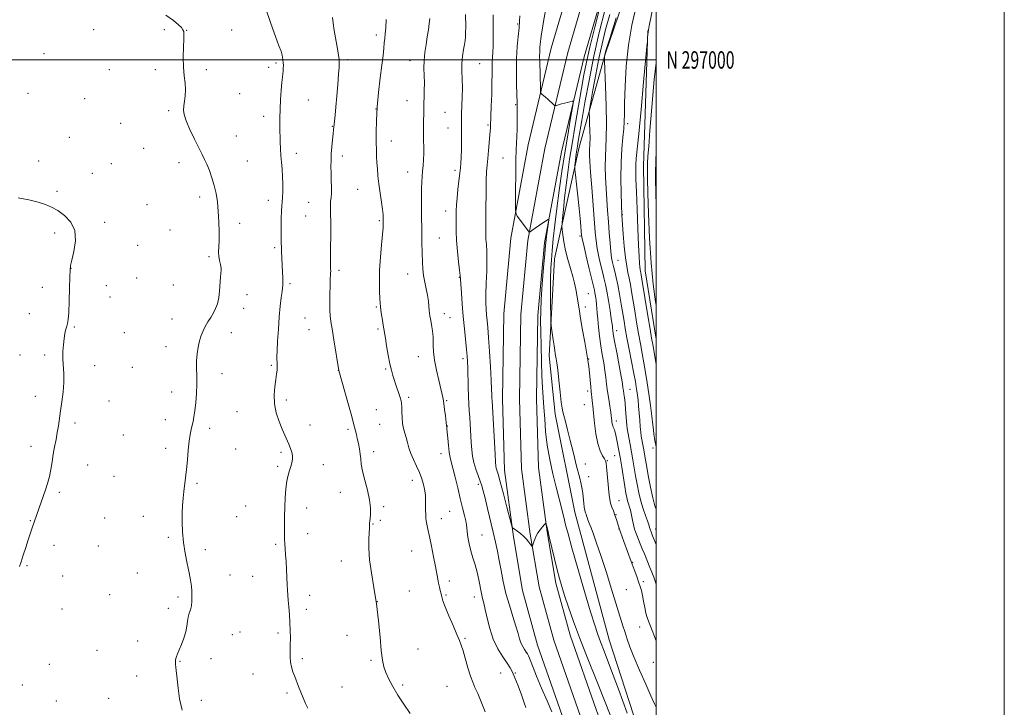
# Model space of a CAD drawing. Extents: x 2144800 to 2147700, y 294800 to 297700.
# Drawn here: x 2147135 to 2147700, y 296628 to 297023 of the extents above; entities that cross this region are included whole.
import ezdxf
from ezdxf.enums import TextEntityAlignment as Align

# ---------------------------------------------------------------- set-up
doc = ezdxf.new("R2010")
doc.units = 0
doc.header["$MEASUREMENT"] = 0
for name, color, linetype, lineweight in [('BREAKLINE DTM HARD', 7, 'Continuous', 0), ('CONTOUR INDEX', 41, 'Continuous', 13), ('CONTOUR INTERMEDIATE', 44, 'Continuous', 0), ('GRID LINE', 7, 'Continuous', 0), ('GRID TEXT', 7, 'Continuous', 0), ('SPOT ELEVATION DTM', 2, 'Continuous', 13)]:
    doc.layers.add(name, color=color, linetype=linetype, lineweight=lineweight)
doc.styles.add('Style-WORKING', font='WORKING.shx')

msp = doc.modelspace()

# ---------------------------------------------------------------- linework, layer by layer
at = {"layer": 'BREAKLINE DTM HARD'}
for points in [[(2147500, 296464.346, 889.757), (2147499.61, 296466.38, 889.79), (2147491.31, 296498.7, 890.82), (2147476.79, 296541.95, 891.84), (2147447.4, 296619.77, 892.69), (2147432, 296663.96, 893.2), (2147423.31, 296695.45, 893.54), (2147418.14, 296726.21, 893.88), (2147413, 296764.39, 894.74), (2147411.91, 296805.45, 894.91), (2147412.57, 296854.32, 895.47), (2147416.69, 296897.73, 895.7), (2147426.57, 296951.22, 896.84), (2147439.84, 297006.78, 899), (2147457.01, 297065.36, 900.25), (2147467.71, 297106.14, 900.13), (2147472.17, 297137.04, 899.73), (2147474.47, 297169.57, 899), (2147476.21, 297199.91, 898.31), (2147476.26, 297226.74, 898.03), (2147475.2, 297261.22, 898.31), (2147470.84, 297289.94, 898.54), (2147468.02, 297307.54, 897.95)], [(2147500, 296503.466, 891.067), (2147485.98, 296545.23, 892.04), (2147456.57, 296623.1, 892.89), (2147441.31, 296666.87, 893.4), (2147432.84, 296697.56, 893.74), (2147427.78, 296727.67, 894.08), (2147422.73, 296765.17, 894.94), (2147421.66, 296805.51, 895.11), (2147422.31, 296853.79, 895.67), (2147426.36, 296896.38, 895.9), (2147436.11, 296949.2, 897.04), (2147449.27, 297004.27, 899.2), (2147466.41, 297062.75, 900.45), (2147477.28, 297104.2, 900.33), (2147481.87, 297136, 899.93), (2147484.2, 297168.95, 899.2), (2147485.96, 297199.62, 898.51), (2147486.01, 297226.88, 898.23), (2147484.93, 297262.1, 898.51), (2147480.44, 297291.65, 898.74), (2147476.9, 297309.02, 898.15)], [(2147500, 296534.121, 891.508), (2147495.17, 296548.51, 891.84), (2147465.74, 296626.43, 892.69), (2147450.62, 296669.78, 893.2), (2147442.37, 296699.67, 893.54), (2147437.42, 296729.13, 893.88), (2147432.46, 296765.95, 894.74), (2147431.41, 296805.57, 894.91), (2147432.05, 296853.26, 895.47), (2147436.03, 296895.03, 895.7), (2147445.65, 296947.18, 896.84), (2147458.7, 297001.76, 899), (2147475.81, 297060.14, 900.25), (2147486.85, 297102.26, 900.13), (2147491.57, 297134.96, 899.73), (2147493.93, 297168.33, 899), (2147495.71, 297199.33, 898.31), (2147495.76, 297227.02, 898.03), (2147494.66, 297262.98, 898.31), (2147490.04, 297293.36, 898.54), (2147485.78, 297310.5, 897.95)], [(2147500, 296589.244, 896.357), (2147493.95, 296602.8, 896.45), (2147473.04, 296667.03, 896.96), (2147453.29, 296740.34, 897.25), (2147442.02, 296796.6, 897.59), (2147438.67, 296830.12, 897.59), (2147441.61, 296885.78, 898.84), (2147455.92, 296949.94, 902.7), (2147470.78, 297003.31, 906.11), (2147489.05, 297056.68, 906.79), (2147500, 297096.575, 904.719)], [(2147500, 296839.728, 910.704), (2147493.86, 296878.87, 910.77), (2147492.82, 296939.09, 911.05), (2147495.23, 297016.91, 909.91)]]:
    msp.add_polyline3d(points, dxfattribs=at)
at = {"layer": 'CONTOUR INDEX', "flags": 128}
for points, elevation in [([(2147467.859, 297030.872), (2147464.792, 297018.78), (2147461.989, 297007.355), (2147460.027, 296998.677), (2147458.611, 296991.467), (2147457.23, 296983.611), (2147455.506, 296973.616), (2147453.604, 296962.491), (2147451.825, 296951.865), (2147450.4, 296942.956), (2147449.281, 296935.328), (2147448.349, 296928.129), (2147447.513, 296920.82), (2147446.809, 296914.108), (2147446.3, 296909.011), (2147446.035, 296906.145), (2147446.002, 296904.516), (2147446.17, 296902.726), (2147446.53, 296899.683), (2147447.141, 296895.506), (2147448.081, 296890.615), (2147449.373, 296885.426), (2147450.811, 296880.335), (2147452.135, 296875.727), (2147453.146, 296871.861), (2147453.9, 296868.468), (2147454.515, 296865.148), (2147455.109, 296861.501), (2147455.798, 296857.121), (2147456.696, 296851.6), (2147457.855, 296844.83), (2147459.076, 296837.908), (2147460.725, 296828.727), (2147461.087, 296826.445), (2147461.379, 296823.963), (2147461.749, 296820.274), (2147462.541, 296812.233), (2147462.82, 296809.689), (2147463.026, 296807.979), (2147463.204, 296806.41), (2147463.403, 296804.344), (2147463.678, 296801.369), (2147464.089, 296797.125), (2147464.69, 296791.498), (2147465.517, 296785.337), (2147466.606, 296779.731), (2147467.936, 296775.542), (2147469.28, 296772.71), (2147470.356, 296770.946), (2147470.97, 296769.859), (2147471.279, 296768.653), (2147471.521, 296766.429), (2147473.066, 296750.142), (2147473.407, 296747.599), (2147473.895, 296745.452), (2147474.619, 296743.319), (2147475.493, 296741.089), (2147476.383, 296738.718), (2147477.221, 296736.107), (2147478.195, 296732.93), (2147479.558, 296728.804), (2147481.46, 296723.54), (2147485.767, 296712.118), (2147487.529, 296707.359), (2147488.926, 296703.471), (2147490.019, 296700.336), (2147490.873, 296697.771), (2147491.576, 296695.354), (2147492.22, 296692.599), (2147492.879, 296689.204), (2147493.557, 296685.601), (2147494.238, 296682.4), (2147494.933, 296679.977), (2147495.765, 296677.75), (2147496.882, 296674.9), (2147500, 296666.514)], 900), ([(2147498.477, 297031.725), (2147496.108, 297019.645), (2147495.667, 297017.341), (2147495.461, 297015.966), (2147495.313, 297014.482), (2147495.191, 297012.956), (2147495.024, 297010.668), (2147494.758, 297007.731), (2147492.869, 296987.297), (2147491.402, 296971.589), (2147490.065, 296957.584), (2147488.653, 296943.346), (2147488.428, 296939.955), (2147488.385, 296936.415), (2147488.497, 296931.535), (2147488.751, 296924.307), (2147489.126, 296914.285), (2147489.552, 296903.263), (2147489.946, 296893.597), (2147490.249, 296887.079), (2147490.48, 296883.243), (2147490.68, 296881.062), (2147490.884, 296879.638), (2147491.089, 296878.597), (2147491.286, 296877.694), (2147491.502, 296876.541), (2147491.896, 296874.165), (2147495.337, 296853.044), (2147496.607, 296845.344), (2147497.459, 296840.294), (2147498.098, 296836.579), (2147498.843, 296832.171), (2147500, 296825.142)], 910), ([(2147370.06, 297023.761), (2147369.725, 297020.849), (2147369.26, 297017.342), (2147368.655, 297013.317), (2147367.932, 297008.878), (2147367.25, 297004.237), (2147366.799, 296999.631), (2147366.705, 296995.238), (2147366.827, 296990.995), (2147366.959, 296986.776), (2147366.944, 296982.541), (2147366.828, 296978.595), (2147366.706, 296975.326), (2147366.649, 296972.944), (2147366.602, 296968.637), (2147366.529, 296965.517), (2147366.455, 296961.775), (2147366.443, 296957.777), (2147366.524, 296953.832), (2147366.623, 296950.012), (2147366.634, 296946.328), (2147366.483, 296942.793), (2147366.222, 296939.422), (2147365.932, 296936.231), (2147365.682, 296933.171), (2147365.489, 296929.952), (2147365.355, 296926.219), (2147365.283, 296921.675), (2147365.274, 296916.242), (2147365.327, 296909.9), (2147365.437, 296902.774), (2147365.577, 296895.565), (2147365.715, 296889.122), (2147365.846, 296884.047), (2147366.064, 296879.966), (2147366.489, 296876.26), (2147367.189, 296872.446), (2147368.013, 296868.584), (2147368.758, 296864.867), (2147369.268, 296861.48), (2147369.582, 296858.561), (2147369.786, 296856.237), (2147369.959, 296854.535), (2147370.16, 296853.085), (2147370.443, 296851.416), (2147370.834, 296849.211), (2147371.259, 296846.753), (2147371.618, 296844.475), (2147371.837, 296842.658), (2147371.939, 296840.97), (2147372.014, 296836.103), (2147372.237, 296832.354), (2147372.845, 296827.595), (2147373.948, 296821.922), (2147375.278, 296816.147), (2147376.478, 296811.261), (2147377.28, 296807.921), (2147377.785, 296805.444), (2147378.185, 296802.814), (2147378.627, 296799.335), (2147379.067, 296795.597), (2147379.693, 296789.987), (2147379.739, 296789.717), (2147379.812, 296789.388), (2147379.939, 296788.452), (2147380.141, 296786.36), (2147380.433, 296782.824), (2147380.807, 296778.605), (2147381.251, 296774.724), (2147381.772, 296771.846), (2147382.451, 296769.208), (2147383.391, 296765.689), (2147384.648, 296760.52), (2147386.102, 296754.346), (2147387.588, 296748.162), (2147388.95, 296742.809), (2147390.067, 296738.502), (2147390.827, 296735.303), (2147391.18, 296733.133), (2147391.322, 296731.352), (2147391.512, 296729.182), (2147391.962, 296726.049), (2147392.688, 296722.204), (2147393.657, 296718.099), (2147394.82, 296714.084), (2147396.052, 296710.091), (2147397.213, 296705.948), (2147398.193, 296701.585), (2147399.724, 296693.686), (2147400.387, 296690.821), (2147401.092, 296688.063), (2147401.934, 296684.492), (2147403.021, 296679.477), (2147404.503, 296673.531), (2147406.539, 296667.456), (2147409.175, 296661.949), (2147411.989, 296657.287), (2147414.444, 296653.645), (2147416.176, 296651.003), (2147417.503, 296648.555), (2147418.914, 296645.302), (2147420.744, 296640.623), (2147422.7, 296635.412), (2147424.336, 296630.941), (2147425.324, 296628.166)], 890), ([(2147133.657, 296920.907), (2147139.875, 296919.676), (2147145.201, 296918.367), (2147149.388, 296917.056), (2147152.916, 296915.525), (2147156.445, 296913.484), (2147160.363, 296910.666), (2147163.967, 296906.89), (2147166.281, 296901.998), (2147166.656, 296896.058), (2147165.752, 296890.035), (2147164.554, 296885.119), (2147163.84, 296882), (2147163.555, 296879.376), (2147163.435, 296875.444), (2147163.266, 296869.04), (2147163.022, 296861.56), (2147162.728, 296855.036), (2147162.401, 296850.973), (2147162.028, 296848.745), (2147161.591, 296847.198), (2147161.083, 296845.36), (2147160.553, 296842.996), (2147160.06, 296840.053), (2147159.666, 296836.522), (2147159.436, 296832.568), (2147159.434, 296828.402), (2147159.93, 296819.702), (2147159.941, 296814.805), (2147159.515, 296809.376), (2147158.801, 296803.788), (2147158.035, 296798.536), (2147156.815, 296789.927), (2147156.199, 296786.053), (2147155.465, 296782.086), (2147154.667, 296777.972), (2147153.893, 296773.709), (2147153.198, 296769.326), (2147152.493, 296764.956), (2147151.659, 296760.761), (2147150.611, 296756.858), (2147149.409, 296753.189), (2147146.914, 296746.19), (2147145.768, 296742.919), (2147141.618, 296730.773), (2147139.49, 296724.418), (2147138.076, 296720.15), (2147136.62, 296715.721), (2147135.376, 296711.881), (2147134.495, 296709.104)], 880)]:
    msp.add_lwpolyline(points, dxfattribs=dict(at, elevation=elevation))
at = {"layer": 'CONTOUR INTERMEDIATE', "flags": 128}
for points, elevation in [([(2147275.766, 297029.848), (2147278.777, 297020.854), (2147281.463, 297013.41), (2147283.494, 297008.037), (2147284.652, 297005.005), (2147285.167, 297003.555), (2147285.384, 297002.671), (2147285.581, 297001.53), (2147285.776, 297000.083), (2147285.923, 296998.472), (2147285.985, 296996.823), (2147285.96, 296995.2), (2147285.852, 296993.649), (2147285.669, 296992.112), (2147285.412, 296990.113), (2147285.085, 296987.071), (2147284.703, 296982.62), (2147284.342, 296977.256), (2147284.09, 296971.687), (2147284.007, 296966.491), (2147284.048, 296961.709), (2147284.224, 296953.03), (2147284.347, 296948.991), (2147284.567, 296945.083), (2147284.912, 296941.237), (2147285.294, 296937.313), (2147285.59, 296933.15), (2147285.708, 296928.711), (2147285.67, 296924.453), (2147285.526, 296920.955), (2147285.326, 296918.518), (2147285.116, 296916.33), (2147284.939, 296913.301), (2147284.83, 296908.721), (2147284.782, 296903.404), (2147284.78, 296898.546), (2147284.81, 296895.028), (2147284.872, 296892.478), (2147284.965, 296890.209), (2147285.561, 296878.101), (2147285.691, 296874.872), (2147285.751, 296872.293), (2147285.706, 296870.598), (2147285.536, 296869.132), (2147285.222, 296867.015), (2147284.763, 296863.536), (2147284.215, 296858.665), (2147283.649, 296852.537), (2147283.132, 296845.477), (2147282.712, 296838.558), (2147282.43, 296833.043), (2147282.313, 296829.818), (2147282.315, 296828.288), (2147282.444, 296826.581), (2147282.48, 296825.4), (2147282.459, 296823.903), (2147282.348, 296822.028), (2147282.099, 296819.608), (2147281.66, 296816.445), (2147281.059, 296812.423), (2147280.641, 296807.732), (2147280.828, 296802.642), (2147281.899, 296797.438), (2147283.544, 296792.471), (2147285.307, 296788.105), (2147286.824, 296784.598), (2147289.18, 296779.318), (2147290.149, 296777.014), (2147290.905, 296774.812), (2147291.319, 296772.721), (2147291.305, 296770.731), (2147290.93, 296768.754), (2147290.301, 296766.683), (2147289.525, 296764.383), (2147288.715, 296761.611), (2147287.984, 296758.1), (2147287.425, 296753.687), (2147287.035, 296748.637), (2147286.789, 296743.32), (2147286.659, 296738.111), (2147286.609, 296733.394), (2147286.6, 296729.554), (2147286.607, 296726.803), (2147286.652, 296724.655), (2147286.771, 296722.449), (2147287.253, 296716.155), (2147287.522, 296712.035), (2147287.749, 296707.411), (2147288.111, 296698.674), (2147288.283, 296695.495), (2147288.489, 296692.755), (2147288.763, 296689.768), (2147289.121, 296686.022), (2147289.498, 296681.679), (2147289.809, 296677.073), (2147289.988, 296672.506), (2147290.037, 296668.139), (2147289.977, 296664.1), (2147289.854, 296660.481), (2147289.813, 296657.231), (2147290.021, 296654.262), (2147290.599, 296651.484), (2147291.467, 296648.791), (2147292.495, 296646.075), (2147294.742, 296640.249), (2147296.011, 296637.066), (2147297.396, 296633.727), (2147298.768, 296630.517), (2147299.964, 296627.78)], 884), ([(2147436.6, 297028.316), (2147435.411, 297022.059), (2147434.523, 297017.073), (2147434.029, 297013.912), (2147433.804, 297012.038), (2147433.674, 297010.635), (2147433.503, 297009.028), (2147433.319, 297007.083), (2147433.188, 297004.802), (2147433.16, 297002.166), (2147433.217, 296999.066), (2147433.631, 296983.625), (2147433.703, 296981.796), (2147433.903, 296980.972), (2147434.403, 296980.449), (2147436.539, 296978.595), (2147437.901, 296977.391), (2147441.289, 296974.297), (2147441.794, 296973.869), (2147442.204, 296973.776), (2147442.871, 296973.936), (2147445.628, 296974.713), (2147447.389, 296975.189), (2147449.128, 296975.635), (2147451.787, 296976.283), (2147452.369, 296976.252), (2147452.38, 296975.063), (2147451.829, 296971.697), (2147450.753, 296965.446), (2147449.304, 296956.846), (2147447.659, 296946.745), (2147445.987, 296935.945), (2147444.402, 296925.073), (2147443.01, 296914.711), (2147441.891, 296905.373), (2147441.027, 296897.291), (2147440.377, 296890.627), (2147439.905, 296885.315), (2147439.598, 296880.364), (2147439.443, 296874.555), (2147439.424, 296867.165), (2147439.486, 296859.474), (2147439.566, 296853.259), (2147439.627, 296849.736), (2147439.732, 296847.856), (2147439.971, 296846.009), (2147440.932, 296839.303), (2147441.447, 296835.81), (2147441.853, 296833.203), (2147442.169, 296831.342), (2147442.725, 296828.379), (2147443.08, 296826.076), (2147443.57, 296822.116), (2147444.229, 296816.084), (2147444.951, 296809.315), (2147445.598, 296803.58), (2147446.085, 296800.115), (2147446.528, 296798.022), (2147447.096, 296795.868), (2147447.938, 296792.469), (2147449.109, 296787.647), (2147450.646, 296781.474), (2147452.517, 296774.211), (2147454.426, 296766.872), (2147456.012, 296760.664), (2147457.013, 296756.428), (2147457.56, 296753.564), (2147457.885, 296751.111), (2147458.483, 296745.534), (2147458.78, 296743.156), (2147459.069, 296741.574), (2147459.341, 296740.597), (2147459.588, 296739.898), (2147459.815, 296739.189), (2147460.073, 296738.344), (2147460.422, 296737.277), (2147460.925, 296735.883), (2147461.651, 296733.973), (2147462.668, 296731.339), (2147464.051, 296727.718), (2147465.899, 296722.625), (2147468.316, 296715.517), (2147471.306, 296706.237), (2147474.467, 296696.157), (2147480.966, 296675.199), (2147482.213, 296671.241), (2147483.443, 296667.472), (2147485.021, 296663.09), (2147487.332, 296657.296), (2147490.561, 296649.717), (2147494.092, 296641.654), (2147497.106, 296634.831), (2147499.083, 296630.383), (2147500, 296628.493)], 898), ([(2147470.554, 297028.352), (2147467.423, 297015.752), (2147464.324, 297002.095), (2147461.537, 296988.297), (2147459.192, 296975.562), (2147457.379, 296965.167), (2147455.361, 296953.435), (2147454.858, 296950.439), (2147454.489, 296948.129), (2147454.199, 296946.152), (2147453.957, 296944.285), (2147453.74, 296942.39), (2147453.426, 296939.329), (2147453.372, 296938.451), (2147453.469, 296937.082), (2147453.799, 296934.048), (2147454.402, 296928.607), (2147455.152, 296921.726), (2147455.877, 296914.806), (2147456.441, 296909.012), (2147456.838, 296904.573), (2147457.095, 296901.483), (2147457.283, 296899.493), (2147457.648, 296897.373), (2147458.48, 296893.647), (2147459.938, 296887.422), (2147461.668, 296880.139), (2147464.617, 296867.843), (2147464.928, 296866.302), (2147465.258, 296864.356), (2147465.596, 296862.035), (2147465.876, 296859.616), (2147466.062, 296857.249), (2147466.237, 296854.58), (2147466.51, 296851.131), (2147466.967, 296846.593), (2147467.589, 296841.345), (2147468.33, 296835.94), (2147469.138, 296830.835), (2147469.934, 296826.113), (2147470.631, 296821.764), (2147471.174, 296817.735), (2147471.647, 296813.805), (2147472.167, 296809.71), (2147472.808, 296805.336), (2147473.471, 296801.164), (2147474.013, 296797.824), (2147474.334, 296795.742), (2147474.494, 296794.525), (2147474.714, 296792.431), (2147474.888, 296791.172), (2147475.122, 296790.013), (2147475.42, 296789.111), (2147476.079, 296787.686), (2147476.381, 296786.853), (2147476.711, 296785.61), (2147477.139, 296783.657), (2147477.721, 296780.746), (2147478.455, 296776.826), (2147479.322, 296771.898), (2147480.288, 296766.113), (2147482.083, 296755.071), (2147482.71, 296751.355), (2147483.204, 296748.781), (2147483.677, 296746.834), (2147484.214, 296745.071), (2147484.778, 296743.334), (2147485.304, 296741.536), (2147485.745, 296739.619), (2147486.122, 296737.656), (2147486.474, 296735.75), (2147486.84, 296733.976), (2147487.246, 296732.305), (2147487.718, 296730.681), (2147488.284, 296729.025), (2147488.986, 296727.174), (2147490.947, 296722.234), (2147492.136, 296719.269), (2147493.319, 296716.362), (2147496.521, 296708.687), (2147497.651, 296705.894), (2147498.748, 296702.99), (2147499.683, 296700.167), (2147500, 296698.993)], 902), ([(2147488.37, 297029.962), (2147486.1, 297019.909), (2147484.155, 297008.541), (2147482.904, 296996.366), (2147482.249, 296984.743), (2147481.977, 296975.248), (2147481.881, 296968.909), (2147481.787, 296964.574), (2147481.528, 296960.546), (2147481.007, 296955.414), (2147480.403, 296948.915), (2147479.965, 296941.073), (2147479.873, 296932.171), (2147480.019, 296923.537), (2147480.229, 296916.759), (2147480.443, 296911.023), (2147481.22, 296899.99), (2147481.781, 296893.011), (2147482.443, 296886.454), (2147483.159, 296881.544), (2147483.891, 296877.877), (2147484.602, 296874.641), (2147485.276, 296871.12), (2147485.977, 296866.97), (2147487.761, 296855.925), (2147488.846, 296849.388), (2147489.959, 296842.937), (2147491.033, 296837.029), (2147492.063, 296831.512), (2147493.06, 296826.08), (2147494.03, 296820.467), (2147494.979, 296814.55), (2147495.909, 296808.245), (2147496.809, 296801.628), (2147497.604, 296795.429), (2147498.203, 296790.538), (2147498.549, 296787.566), (2147498.822, 296785.068), (2147498.953, 296784.088), (2147499.134, 296782.893), (2147499.375, 296781.433), (2147500, 296777.884)], 908), ([(2147218.413, 297025.753), (2147222.911, 297022.586), (2147225.871, 297020.219), (2147227.527, 297018.557), (2147228.357, 297017.375), (2147228.772, 297016.351), (2147228.913, 297014.803), (2147228.852, 297011.954), (2147228.68, 297007.326), (2147228.556, 297001.633), (2147228.658, 296995.888), (2147229.081, 296990.894), (2147229.59, 296986.628), (2147229.87, 296982.857), (2147229.7, 296979.4), (2147229.252, 296976.285), (2147228.792, 296973.593), (2147228.594, 296971.263), (2147228.948, 296968.686), (2147230.15, 296965.114), (2147232.337, 296960.115), (2147235.013, 296954.519), (2147237.519, 296949.47), (2147239.369, 296945.782), (2147240.756, 296942.935), (2147242.043, 296940.075), (2147243.498, 296936.539), (2147245.005, 296932.407), (2147246.353, 296927.947), (2147247.377, 296923.344), (2147248.1, 296918.457), (2147248.589, 296913.057), (2147248.901, 296907.089), (2147249.053, 296901.171), (2147249.052, 296896.092), (2147248.841, 296889.707), (2147248.953, 296887.368), (2147249.37, 296884.914), (2147249.901, 296882.516), (2147250.282, 296880.505), (2147250.322, 296879.036), (2147250.12, 296877.539), (2147249.847, 296875.27), (2147249.357, 296867.509), (2147248.905, 296863.393), (2147248.154, 296860.016), (2147247.106, 296857.237), (2147245.793, 296854.719), (2147244.268, 296852.188), (2147242.67, 296849.623), (2147241.159, 296847.062), (2147239.861, 296844.505), (2147238.771, 296841.795), (2147237.849, 296838.735), (2147237.074, 296835.191), (2147236.5, 296831.283), (2147236.197, 296827.193), (2147236.189, 296823.036), (2147236.306, 296818.662), (2147236.329, 296813.856), (2147236.097, 296808.548), (2147235.668, 296803.253), (2147235.155, 296798.63), (2147234.648, 296795.149), (2147234.145, 296792.516), (2147233.618, 296790.247), (2147233.049, 296787.867), (2147232.464, 296784.949), (2147231.899, 296781.076), (2147231.378, 296776.03), (2147230.886, 296770.379), (2147230.395, 296764.891), (2147229.888, 296760.151), (2147228.912, 296752.185), (2147228.5, 296748.341), (2147228.168, 296744.262), (2147227.936, 296739.74), (2147227.843, 296734.623), (2147228.008, 296728.988), (2147228.568, 296722.973), (2147229.585, 296716.769), (2147230.815, 296710.803), (2147231.941, 296705.558), (2147232.715, 296701.371), (2147233.171, 296697.977), (2147233.417, 296694.965), (2147233.529, 296692.017), (2147233.465, 296689.184), (2147233.157, 296686.611), (2147232.58, 296684.377), (2147231.893, 296682.306), (2147231.304, 296680.156), (2147230.935, 296677.718), (2147230.574, 296674.906), (2147229.924, 296671.67), (2147228.796, 296668.045), (2147227.422, 296664.425), (2147226.14, 296661.29), (2147225.216, 296658.998), (2147224.63, 296657.415), (2147224.286, 296656.283), (2147224.104, 296655.345), (2147224.054, 296654.35), (2147224.119, 296653.05), (2147224.287, 296651.185), (2147224.95, 296644.558), (2147225.497, 296639.326), (2147226.397, 296633.169), (2147227.882, 296626.64)], 882), ([(2147314.307, 297024.448), (2147314.577, 297021.051), (2147315.171, 297016.992), (2147315.949, 297012.645), (2147316.715, 297008.58), (2147317.308, 297005.242), (2147317.715, 297002.573), (2147317.961, 297000.385), (2147318.062, 296998.381), (2147317.998, 296995.819), (2147317.74, 296991.841), (2147317.284, 296985.969), (2147316.722, 296979.222), (2147316.173, 296972.994), (2147315.733, 296968.373), (2147315.181, 296963.085), (2147314.873, 296959.859), (2147314.639, 296957.556), (2147314.278, 296954.173), (2147313.872, 296950.119), (2147313.541, 296946.009), (2147313.373, 296942.294), (2147313.347, 296938.776), (2147313.413, 296935.093), (2147313.517, 296931.033), (2147313.588, 296926.983), (2147313.55, 296923.481), (2147313.365, 296920.891), (2147313.132, 296918.882), (2147312.989, 296916.948), (2147313.028, 296914.608), (2147313.162, 296911.465), (2147313.262, 296907.147), (2147313.231, 296901.525), (2147313.019, 296890.008), (2147312.992, 296886.044), (2147313.027, 296883.367), (2147313.144, 296880.116), (2147313.171, 296878.854), (2147313.149, 296877.498), (2147312.939, 296873.414), (2147312.801, 296870.031), (2147312.684, 296865.521), (2147312.628, 296860.617), (2147312.674, 296856.263), (2147312.872, 296853.023), (2147313.294, 296849.932), (2147314.019, 296845.644), (2147315.065, 296839.346), (2147317.931, 296821.717), (2147323.421, 296801.957), (2147325.267, 296795.26), (2147326.359, 296791.224), (2147326.88, 296789.217), (2147327.946, 296784.885), (2147328.474, 296782.595), (2147329.068, 296779.805), (2147329.641, 296776.759), (2147330.094, 296773.76), (2147330.392, 296770.96), (2147330.765, 296767.9), (2147331.509, 296763.97), (2147332.789, 296758.803), (2147334.256, 296753.014), (2147335.43, 296747.463), (2147335.96, 296742.857), (2147335.997, 296739.298), (2147335.819, 296736.738), (2147335.548, 296734.059), (2147335.492, 296733.355), (2147335.43, 296731.32), (2147335.1, 296724.977), (2147335.05, 296719.609), (2147335.462, 296713.048), (2147336.528, 296705.503), (2147337.983, 296697.073), (2147339.449, 296687.831), (2147340.626, 296678.031), (2147341.528, 296668.656), (2147342.248, 296660.867), (2147342.902, 296655.447), (2147343.695, 296651.643), (2147344.855, 296648.322), (2147346.571, 296644.551), (2147348.884, 296640.196), (2147351.801, 296635.327), (2147355.244, 296630.065), (2147358.821, 296624.747)], 886), ([(2147345.102, 297023.144), (2147344.777, 297018.41), (2147344.491, 297014.939), (2147344.233, 297012.299), (2147343.975, 297009.77), (2147343.679, 297006.679), (2147343.255, 297002.551), (2147342.602, 296996.955), (2147341.679, 296989.682), (2147340.68, 296981.4), (2147339.859, 296972.993), (2147339.408, 296965.231), (2147339.262, 296958.418), (2147339.292, 296952.74), (2147339.391, 296948.265), (2147339.537, 296944.58), (2147339.729, 296941.152), (2147339.976, 296937.513), (2147340.329, 296933.446), (2147340.848, 296928.802), (2147341.552, 296923.586), (2147342.3, 296918.424), (2147342.909, 296914.101), (2147343.246, 296911.172), (2147343.374, 296909.281), (2147343.403, 296907.842), (2147343.406, 296906.25), (2147343.31, 296903.817), (2147343.002, 296899.833), (2147342.429, 296893.881), (2147341.778, 296886.703), (2147341.296, 296879.333), (2147341.158, 296872.678), (2147341.269, 296867.138), (2147341.464, 296862.992), (2147341.62, 296860.32), (2147341.781, 296858.427), (2147342.035, 296856.422), (2147342.436, 296853.669), (2147342.914, 296850.553), (2147343.365, 296847.71), (2147344.58, 296840.289), (2147345.302, 296835.772), (2147346.182, 296830.529), (2147347.108, 296825.618), (2147348.002, 296821.811), (2147348.91, 296818.742), (2147351.04, 296812.414), (2147352.15, 296809.061), (2147353.053, 296806.259), (2147353.608, 296804.347), (2147353.883, 296802.802), (2147353.995, 296800.884), (2147354.06, 296798.068), (2147354.185, 296794.698), (2147354.477, 296791.337), (2147355.003, 296788.406), (2147355.694, 296785.777), (2147356.444, 296783.182), (2147357.191, 296780.394), (2147358.063, 296777.359), (2147359.231, 296774.062), (2147360.791, 296770.514), (2147362.532, 296766.821), (2147364.171, 296763.116), (2147365.473, 296759.543), (2147366.421, 296756.296), (2147367.048, 296753.583), (2147367.4, 296751.497), (2147367.56, 296749.669), (2147367.623, 296747.618), (2147367.667, 296745.028), (2147367.7, 296742.265), (2147367.722, 296738.175), (2147367.783, 296736.879), (2147367.982, 296735.469), (2147368.39, 296733.474), (2147369.033, 296730.54), (2147369.928, 296726.348), (2147371.055, 296720.806), (2147372.247, 296714.745), (2147373.299, 296709.224), (2147374.62, 296701.984), (2147375.105, 296699.552), (2147375.62, 296697.348), (2147376.134, 296695.315), (2147376.581, 296693.478), (2147376.972, 296691.738), (2147377.61, 296689.495), (2147378.875, 296686.023), (2147380.975, 296680.934), (2147383.446, 296675.211), (2147385.652, 296670.174), (2147387.138, 296666.715), (2147388.165, 296664.008), (2147389.174, 296660.797), (2147392, 296651.009), (2147393.469, 296646.277), (2147394.754, 296642.779), (2147396.044, 296639.79), (2147397.615, 296636.218), (2147401.967, 296625.715)], 888), ([(2147390.643, 297026.087), (2147390.687, 297019.033), (2147390.662, 297015.616), (2147390.552, 297013.144), (2147390.324, 297011.159), (2147389.946, 297008.938), (2147389.42, 297005.921), (2147388.9, 297002.2), (2147388.574, 296998.03), (2147388.564, 296993.614), (2147388.72, 296988.938), (2147388.828, 296983.937), (2147388.731, 296978.649), (2147388.342, 296969.135), (2147388.306, 296965.774), (2147388.355, 296962.739), (2147388.387, 296959.072), (2147388.328, 296954.16), (2147388.199, 296948.782), (2147388.047, 296944.064), (2147387.897, 296940.757), (2147387.689, 296938.111), (2147387.341, 296935.002), (2147386.811, 296930.641), (2147386.218, 296925.592), (2147385.721, 296920.753), (2147385.437, 296916.784), (2147385.309, 296913.381), (2147385.16, 296906.16), (2147385.175, 296901.638), (2147385.417, 296896.274), (2147385.96, 296890.12), (2147386.638, 296884.075), (2147387.223, 296879.248), (2147387.552, 296876.306), (2147387.725, 296874.139), (2147387.907, 296871.193), (2147388.231, 296866.308), (2147388.707, 296859.89), (2147389.311, 296852.739), (2147390.007, 296845.618), (2147391.261, 296833.838), (2147391.623, 296830.024), (2147391.827, 296826.823), (2147391.954, 296823.081), (2147392.198, 296812.255), (2147392.351, 296806.832), (2147392.537, 296802.457), (2147392.755, 296798.673), (2147393.004, 296794.731), (2147393.845, 296780.344), (2147394.135, 296776.187), (2147394.571, 296772.466), (2147395.322, 296768.852), (2147396.478, 296765.124), (2147397.824, 296761.484), (2147399.063, 296758.242), (2147400, 296755.499), (2147400.829, 296752.523), (2147401.843, 296748.373), (2147403.242, 296742.456), (2147406.434, 296728.816), (2147407.768, 296723.059), (2147408.906, 296717.91), (2147409.951, 296712.693), (2147411.017, 296706.872), (2147412.251, 296700.494), (2147413.812, 296693.75), (2147415.766, 296686.893), (2147417.819, 296680.424), (2147419.585, 296674.907), (2147420.795, 296670.741), (2147421.646, 296667.669), (2147422.452, 296665.271), (2147423.442, 296663.204), (2147424.506, 296661.441), (2147425.45, 296660.035), (2147426.142, 296658.97), (2147426.696, 296657.947), (2147427.283, 296656.597), (2147429.382, 296651.254), (2147431.411, 296646.265), (2147434.281, 296639.413), (2147437.419, 296631.991), (2147440.087, 296625.652)], 892), ([(2147406.486, 297025.843), (2147406.429, 297022.295), (2147406.439, 297012.638), (2147406.384, 297008.008), (2147406.226, 297004.412), (2147406.027, 297001.545), (2147405.877, 296998.87), (2147405.835, 296995.859), (2147405.837, 296992.026), (2147405.789, 296986.895), (2147405.629, 296980.314), (2147405.408, 296973.436), (2147405.001, 296961.836), (2147404.941, 296961.074), (2147404.586, 296957.102), (2147403.797, 296948.056), (2147403.369, 296943.406), (2147403.007, 296939.658), (2147402.724, 296935.873), (2147402.52, 296930.716), (2147402.391, 296923.379), (2147402.313, 296915.166), (2147402.258, 296907.907), (2147402.209, 296902.948), (2147402.211, 296899.694), (2147402.321, 296897.061), (2147402.563, 296894.084), (2147402.817, 296890.261), (2147402.929, 296885.206), (2147402.8, 296878.781), (2147402.548, 296871.845), (2147402.345, 296865.507), (2147402.325, 296860.595), (2147402.469, 296856.829), (2147402.717, 296853.65), (2147403.023, 296850.446), (2147403.394, 296846.383), (2147403.848, 296840.576), (2147404.386, 296832.593), (2147404.924, 296823.83), (2147405.358, 296816.134), (2147405.613, 296810.909), (2147405.734, 296807.77), (2147405.794, 296805.882), (2147405.861, 296804.336), (2147407.56, 296773.628), (2147407.826, 296769.036), (2147408.013, 296766.754), (2147408.226, 296765.595), (2147408.585, 296764.407), (2147409.278, 296762.154), (2147410.508, 296757.832), (2147412.352, 296750.966), (2147414.393, 296743.195), (2147417.034, 296733.058), (2147417.434, 296731.683), (2147417.629, 296731.385), (2147418.454, 296730.791), (2147420.612, 296729.295), (2147422.183, 296728.102), (2147423.888, 296726.592), (2147425.564, 296724.813), (2147427.038, 296723.055), (2147428.727, 296720.924), (2147428.987, 296720.77), (2147429.132, 296721.075), (2147430.062, 296723.821), (2147430.563, 296725.196), (2147431.243, 296726.751), (2147432.202, 296728.468), (2147433.47, 296730.285), (2147434.8, 296731.974), (2147435.879, 296733.265), (2147436.484, 296733.941), (2147436.759, 296733.997), (2147436.937, 296733.478), (2147437.237, 296732.33), (2147437.795, 296730.088), (2147438.732, 296726.183), (2147441.692, 296713.621), (2147443.229, 296707.277), (2147444.539, 296702.225), (2147445.856, 296697.697), (2147447.516, 296692.504), (2147449.785, 296685.736), (2147452.645, 296677.578), (2147456.006, 296668.491), (2147459.738, 296658.943), (2147467.146, 296640.489), (2147473.573, 296623.989)], 894), ([(2147421.869, 297025.315), (2147421.666, 297022.195), (2147421.343, 297018.346), (2147420.83, 297013.525), (2147420.276, 297007.689), (2147419.883, 297000.847), (2147419.794, 296993.195), (2147419.918, 296985.684), (2147420.235, 296975.241), (2147420.297, 296972.2), (2147420.31, 296969.08), (2147420.287, 296964.974), (2147420.221, 296960.349), (2147420.099, 296956.012), (2147419.716, 296948.445), (2147419.537, 296942.717), (2147419.417, 296934.417), (2147419.348, 296925.301), (2147419.314, 296917.761), (2147419.341, 296913.511), (2147419.641, 296911.553), (2147420.472, 296910.208), (2147427.076, 296901.213), (2147427.229, 296901.111), (2147427.646, 296901.324), (2147428.687, 296902.037), (2147434.995, 296906.4), (2147436.558, 296907.455), (2147438.143, 296908.488), (2147438.427, 296908.605), (2147438.463, 296908.182), (2147438.282, 296906.859), (2147437.499, 296901.505), (2147437.109, 296898.739), (2147436.827, 296896.505), (2147436.545, 296893.669), (2147436.115, 296888.724), (2147435.447, 296880.769), (2147434.696, 296871.326), (2147434.08, 296862.52), (2147433.763, 296855.84), (2147433.699, 296850.224), (2147433.789, 296843.972), (2147433.954, 296835.91), (2147434.181, 296826.968), (2147434.48, 296818.603), (2147434.849, 296811.859), (2147435.658, 296800.457), (2147436.058, 296793.989), (2147436.624, 296786.723), (2147437.565, 296778.836), (2147439.013, 296770.56), (2147440.786, 296762.34), (2147442.626, 296754.676), (2147444.312, 296747.971), (2147447.024, 296737.41), (2147448.105, 296733.112), (2147449.484, 296727.844), (2147451.713, 296719.82), (2147455.1, 296708.062), (2147458.979, 296694.828), (2147462.442, 296683.19), (2147464.811, 296675.437), (2147466.34, 296670.744), (2147467.515, 296667.504), (2147470.79, 296659.074), (2147473.914, 296650.828), (2147478.439, 296638.654), (2147483.501, 296624.971)], 896), ([(2147473.494, 297026.016), (2147471.059, 297017.391), (2147469.017, 297009.332), (2147467.159, 297000.91), (2147465.349, 296991.622), (2147463.731, 296982.677), (2147462.52, 296975.714), (2147461.867, 296971.788), (2147461.656, 296969.636), (2147461.708, 296967.414), (2147461.859, 296963.768), (2147462.013, 296959.305), (2147462.091, 296955.125), (2147462.041, 296952.048), (2147461.818, 296947.765), (2147461.814, 296945.353), (2147461.982, 296941.633), (2147462.392, 296935.623), (2147463.07, 296926.851), (2147465.128, 296901.166), (2147465.612, 296896.243), (2147466.262, 296891.802), (2147467.218, 296886.918), (2147468.336, 296881.952), (2147469.395, 296877.587), (2147470.242, 296874.218), (2147470.972, 296871.1), (2147471.746, 296867.197), (2147472.663, 296861.878), (2147473.589, 296856.116), (2147474.328, 296851.283), (2147474.742, 296848.382), (2147474.918, 296846.926), (2147474.996, 296846.056), (2147475.125, 296844.919), (2147475.47, 296842.682), (2147476.201, 296838.517), (2147477.399, 296832.043), (2147478.778, 296824.67), (2147479.961, 296818.257), (2147480.671, 296814.174), (2147481.029, 296811.849), (2147481.256, 296810.223), (2147481.527, 296808.39), (2147481.85, 296806.055), (2147482.185, 296803.076), (2147482.501, 296799.446), (2147483.02, 296792.507), (2147483.222, 296790.29), (2147483.467, 296788.491), (2147483.855, 296786.307), (2147485.19, 296779.169), (2147485.977, 296774.808), (2147486.736, 296770.37), (2147487.487, 296765.859), (2147488.273, 296761.201), (2147489.137, 296756.364), (2147490.131, 296751.478), (2147491.311, 296746.714), (2147492.678, 296742.264), (2147494.031, 296738.415), (2147495.118, 296735.473), (2147495.756, 296733.63), (2147496.049, 296732.612), (2147496.293, 296731.492), (2147496.561, 296730.643), (2147497.116, 296729.127), (2147498.03, 296726.764), (2147500, 296721.788)], 904), ([(2147477.138, 297024.266), (2147473.59, 297012.982), (2147471.585, 297006.559), (2147470.787, 297003.938), (2147470.591, 297003.185), (2147470.349, 297001.871), (2147470.327, 297001.402), (2147470.395, 296999.439), (2147470.996, 296985.041), (2147471.386, 296973.713), (2147471.584, 296963.102), (2147471.457, 296955.292), (2147470.892, 296944.419), (2147470.843, 296938.762), (2147471.001, 296932.585), (2147471.31, 296926.191), (2147471.721, 296919.823), (2147472.19, 296913.482), (2147472.676, 296907.111), (2147473.145, 296900.753), (2147473.598, 296894.853), (2147474.044, 296889.958), (2147474.498, 296886.414), (2147475.003, 296883.766), (2147475.608, 296881.355), (2147476.347, 296878.594), (2147477.201, 296875.163), (2147478.138, 296870.814), (2147479.116, 296865.47), (2147480.066, 296859.747), (2147481.623, 296850.012), (2147482.355, 296845.731), (2147483.31, 296840.53), (2147484.607, 296833.765), (2147487.276, 296819.99), (2147488.121, 296815.452), (2147488.648, 296812.382), (2147489.012, 296809.961), (2147489.344, 296807.475), (2147489.671, 296804.635), (2147489.992, 296801.259), (2147490.307, 296797.287), (2147490.619, 296793.144), (2147490.928, 296789.376), (2147491.237, 296786.388), (2147491.552, 296784.027), (2147491.881, 296781.995), (2147492.226, 296780.046), (2147492.922, 296776.207), (2147493.737, 296771.454), (2147494.463, 296767.331), (2147495.534, 296761.45), (2147496.819, 296754.789), (2147498.133, 296748.664), (2147499.332, 296744.075), (2147500, 296742.046)], 906), ([(2147500, 296998.38), (2147498.908, 296988.822), (2147497.53, 296972.86), (2147496.524, 296959.467), (2147495.815, 296950.403), (2147495.356, 296944.71), (2147495.113, 296940.754), (2147495.051, 296936.922), (2147495.145, 296931.703), (2147495.375, 296923.606), (2147495.737, 296911.75), (2147496.306, 296897.694), (2147497.175, 296883.602), (2147498.379, 296871.28), (2147499.719, 296861.083), (2147500, 296859.222)], 912), ([(2147500, 296945.24), (2147499.94, 296944.256), (2147499.725, 296933.137), (2147499.868, 296922.376), (2147500, 296917.862)], 914)]:
    msp.add_lwpolyline(points, dxfattribs=dict(at, elevation=elevation))
at = {"layer": 'GRID LINE', "flags": 128}
for points in [[(2144800, 294800), (2147700, 294800), (2147700, 297700), (2144800, 297700), (2144800, 294800)], [(2145000, 295000), (2147500, 295000), (2147500, 297500), (2145000, 297500), (2145000, 295000)], [(2147500, 297000), (2145000, 297000)]]:
    msp.add_lwpolyline(points, dxfattribs=at)
at = {"layer": 'SPOT ELEVATION DTM'}
for p in [(2147177.03, 297017.35, 881.32), (2147217.73, 297017.32, 881.8), (2147230.55, 297016.95, 882.03), (2147256.33, 297017.22, 883.08), (2147420.56, 297020.71, 895.81), (2147339.33, 297014.26, 887.58), (2147148.61, 297003.52, 880.89), (2147322.82, 297000.15, 886.29), (2147186.03, 296994.44, 881.12), (2147212.5, 296994.38, 881.67), (2147241.72, 296994.51, 882.29), (2147277.58, 296995.77, 883.54), (2147281.73, 296998.31, 883.73), (2147358.63, 296999.53, 889.31), (2147398.7, 296997.88, 892.98), (2147139.39, 296980.8, 880.9), (2147171.96, 296977.78, 880.91), (2147260.98, 296980.67, 883.09), (2147300.4, 296976.98, 884.92), (2147339.21, 296971.85, 888), (2147356.91, 296976.7, 889.27), (2147419.32, 296974.38, 895.86), (2147220.04, 296970.83, 881.72), (2147274.77, 296967.64, 883.5), (2147378.88, 296969.94, 890.93), (2147192.49, 296963.6, 881.13), (2147314.09, 296961.84, 885.92), (2147380.5, 296960.84, 891.03), (2147403.52, 296962.61, 893.8), (2147483.75, 296963.47, 908.35), (2147163.05, 296955.56, 880.71), (2147259.01, 296956.43, 883.02), (2147205.81, 296949.31, 881.18), (2147348.01, 296953.47, 888.68), (2147293.39, 296946.38, 884.49), (2147319.83, 296944.77, 886.5), (2147412.21, 296943.8, 895.15), (2147145.55, 296942.05, 880.5), (2147187.23, 296940.5, 880.71), (2147226.05, 296940.97, 881.36), (2147265.29, 296941.98, 882.97), (2147176.35, 296934.82, 880.57), (2147357.3, 296935.66, 889.27), (2147384.48, 296936.55, 891.59), (2147156.05, 296924.65, 880.22), (2147238, 296921.28, 881.53), (2147328.61, 296925.81, 887.1), (2147207.75, 296916.95, 880.61), (2147277.34, 296919.31, 883.44), (2147300.52, 296918.29, 885.01), (2147298.72, 296910.42, 885.04), (2147379.11, 296913.36, 891.27), (2147480.63, 296911.23, 908.05), (2147183.29, 296906.86, 880.28), (2147260.83, 296906.29, 882.52), (2147341.09, 296907.7, 887.79), (2147154.61, 296900.64, 879.69), (2147220.82, 296902.33, 880.9), (2147456.26, 296898.96, 901.74), (2147202.41, 296893.49, 880.58), (2147375.5, 296897.79, 890.91), (2147243.27, 296887.09, 881.73), (2147280.97, 296892.2, 883.72), (2147478.09, 296885.05, 906.97), (2147164.09, 296880.45, 880.02), (2147317.89, 296879.26, 886.34), (2147357.42, 296877.2, 889.22), (2147184.27, 296870.37, 880.49), (2147201.79, 296874.75, 880.63), (2147222.89, 296870.76, 880.91), (2147289.81, 296871.64, 884.28), (2147387, 296875.22, 891.91), (2147147.59, 296869.4, 879.37), (2147265.04, 296865.23, 882.5), (2147461.11, 296865.8, 900.88), (2147186.49, 296863.93, 880.51), (2147140.15, 296854.35, 879.33), (2147263.26, 296857.41, 882.57), (2147339.38, 296858.16, 887.83), (2147378.38, 296854.31, 890.61), (2147459.34, 296858.17, 900.43), (2147222.12, 296851.21, 881.2), (2147298.48, 296851.87, 885.05), (2147381.66, 296852.1, 890.89), (2147165.9, 296846.66, 880.13), (2147194.71, 296843.47, 880.74), (2147256.19, 296843.52, 882.66), (2147300.69, 296845.18, 885.1), (2147340.36, 296845.61, 887.76), (2147477.33, 296844.66, 904.55), (2147134.79, 296830.62, 879.43), (2147148.86, 296830.55, 879.76), (2147218.56, 296835.47, 881.32), (2147279.05, 296824.7, 883.8), (2147363.43, 296829.62, 889.21), (2147389.14, 296828.46, 891.59), (2147461.25, 296828.23, 900.05), (2147177.57, 296824.48, 880.44), (2147199.3, 296823.61, 880.79), (2147250.79, 296819.89, 882.6), (2147317.62, 296821.74, 885.98), (2147344.79, 296822.63, 887.82), (2147221.87, 296809.43, 881.36), (2147460.65, 296809.85, 899.55), (2147485.08, 296810.94, 904.86), (2147143.49, 296806.89, 879.55), (2147185.82, 296804.22, 880.3), (2147287.67, 296804.84, 884.38), (2147358.03, 296806.23, 888.31), (2147379.83, 296804.42, 890.15), (2147458.86, 296802.09, 899.08), (2147259.42, 296798.09, 883.1), (2147339.38, 296799.28, 886.99), (2147166.33, 296791.53, 880.27), (2147218.25, 296793.55, 881.36), (2147341.39, 296790.82, 887.01), (2147477.27, 296792.67, 902.51), (2147243.59, 296788.43, 882.41), (2147301.21, 296790.49, 884.63), (2147323.16, 296788, 885.73), (2147380.2, 296789.79, 890.04), (2147194.17, 296784.7, 880.86), (2147499.97, 296784.9, 908.31), (2147141.02, 296778.1, 879.58), (2147218.32, 296777.06, 881.53), (2147258.59, 296776.68, 883.06), (2147284.59, 296774.69, 883.75), (2147337.78, 296775.15, 886.49), (2147376.53, 296773.89, 889.31), (2147498.2, 296777.27, 907.52), (2147471.95, 296769.9, 900.1), (2147476.25, 296772.82, 901.16), (2147173.69, 296767.38, 880.66), (2147282.76, 296766.71, 883.76), (2147308.96, 296767.64, 884.57), (2147459.44, 296767.93, 898.48), (2147188.78, 296760.92, 880.64), (2147236.36, 296756.86, 882.23), (2147360.08, 296758.59, 887.48), (2147461.35, 296760.75, 898.57), (2147157.28, 296751.76, 880.2), (2147318.79, 296751.75, 885.21), (2147397.96, 296756.26, 891.65), (2147478.83, 296746.91, 900.73), (2147264.38, 296743.86, 883.01), (2147299.41, 296742.76, 884.57), (2147343.57, 296743.49, 886.31), (2147381.56, 296740.82, 888.99), (2147140.64, 296735.47, 879.94), (2147183.37, 296737.02, 880.76), (2147205.55, 296737.91, 881.29), (2147259.12, 296737.84, 882.88), (2147341.75, 296735.61, 886.21), (2147376.77, 296736.67, 888.63), (2147476.98, 296738.97, 900.05), (2147337.44, 296733.65, 886.08), (2147478.78, 296730.73, 900.02), (2147499.76, 296730.65, 904.74), (2147219.9, 296725.98, 881.79), (2147299.9, 296728.08, 884.59), (2147400.12, 296727.29, 890.87), (2147154.22, 296721.26, 880.37), (2147179.75, 296721.01, 880.89), (2147241.26, 296718.82, 882.36), (2147281.65, 296721.83, 883.78), (2147359.75, 296717.99, 887.15), (2147319.27, 296712.41, 885.32), (2147486.64, 296711.65, 900.08), (2147138.75, 296709.65, 880.1), (2147159.18, 296703.67, 880.58), (2147202.08, 296705.48, 881.4), (2147255.35, 296704.27, 882.79), (2147268.33, 296703.54, 883.24), (2147381.26, 296700.91, 888.45), (2147492.74, 296700.52, 900.37), (2147358.34, 296695.14, 886.8), (2147483, 296695.84, 898.84), (2147186.28, 296693.08, 881.1), (2147225.58, 296691.61, 881.71), (2147301.13, 296692.68, 884.5), (2147340, 296688.94, 886), (2147379.39, 296692.86, 888.17), (2147395.69, 296691.57, 889.38), (2147158.8, 296684.87, 880.6), (2147219.96, 296685.14, 881.65), (2147299.28, 296684.65, 884.4), (2147490.52, 296674.49, 898.93), (2147202.32, 296666.4, 881.4), (2147256.67, 296669.96, 882.83), (2147261.03, 296671.57, 882.96), (2147282.87, 296671.01, 883.69), (2147322.62, 296669.66, 885.31), (2147390.21, 296667.88, 888.16), (2147179.03, 296661.11, 880.9), (2147363.33, 296661.87, 886.82), (2147244.43, 296656.35, 882.44), (2147296.88, 296656.31, 884.29), (2147336.25, 296655.24, 885.76), (2147151.57, 296652.94, 880.36), (2147226.6, 296654.78, 882.07), (2147498.39, 296654.12, 899.05), (2147201.81, 296646.32, 881.41), (2147268.48, 296647.44, 883.19), (2147410.72, 296648.07, 889), (2147419.3, 296648, 890.17), (2147136.09, 296641.1, 880.71), (2147319.72, 296639.95, 884.88), (2147354.57, 296641.13, 886.33), (2147379.89, 296640.39, 887.17), (2147185.74, 296633.44, 881.19), (2147238.97, 296632.38, 882.35), (2147288.17, 296636.58, 883.72), (2147155.64, 296632.02, 881.1)]:
    msp.add_point(p, dxfattribs=at)

# ---------------------------------------------------------------- texts
at = {"layer": 'GRID TEXT', "style": 'Style-WORKING', "width": 0.67}
msp.add_text('N 297000', height=10, dxfattribs=at).set_placement((2147506, 297000), align=Align.MIDDLE_LEFT)

doc.saveas('drawing.dxf')
